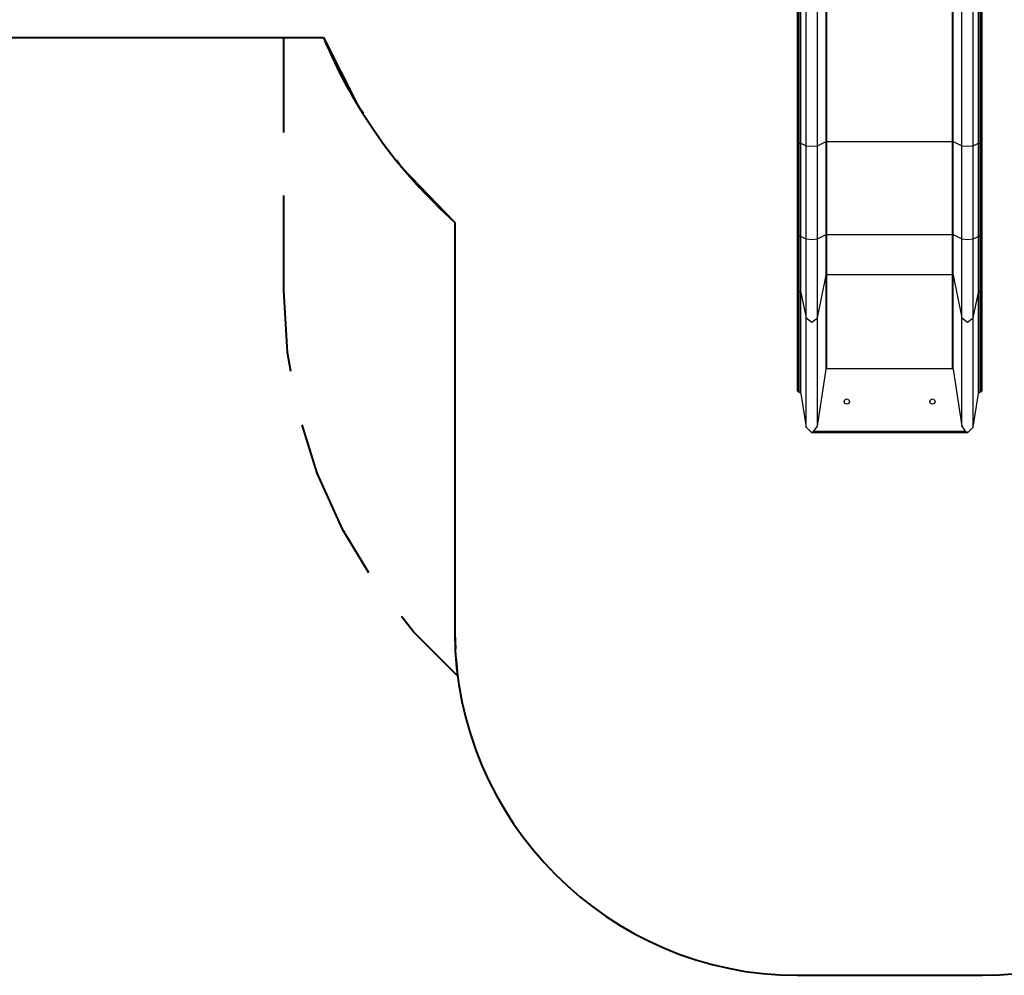
# Model space of a CAD drawing. Units: inches. Extents: x 87 to 213, y 31 to 179.
# Drawn here: x 129 to 158, y 31 to 59 of the extents above; entities that cross this region are included whole.
import ezdxf

# ---------------------------------------------------------------- set-up
doc = ezdxf.new("R2010")
doc.units = ezdxf.units.IN
doc.header["$MEASUREMENT"] = 0
doc.layers.add('Ebene 1', color=7, linetype='Continuous')

# ---------------------------------------------------------------- blocks, each defined once
blk = doc.blocks.new('block 2')
at = {"layer": 'Ebene 1', "color": 179, "lineweight": 25, "true_color": 0x1a171b}
for points in [[(152.509, 55.133), (152.509, 56.865), (152.509, 58.527), (152.509, 60.074)], [(152.529, 55.135), (152.529, 56.87), (152.529, 58.534), (152.529, 60.083)], [(156.195, 55.135), (156.195, 56.87), (156.195, 58.534), (156.195, 60.083)], [(156.215, 55.133), (156.215, 56.865), (156.215, 58.527), (156.215, 60.074)], [(151.662, 59.792), (151.662, 58.319), (151.662, 56.738), (151.662, 55.088)], [(151.689, 55.086), (151.689, 56.73), (151.689, 58.308), (151.689, 59.777)], [(151.72, 55.086), (151.72, 56.73), (151.72, 58.308), (151.72, 59.777)], [(151.769, 55.082), (151.769, 56.72), (151.769, 58.291), (151.769, 59.754)], [(156.955, 55.082), (156.955, 56.72), (156.955, 58.291), (156.955, 59.754)], [(157.004, 55.086), (157.004, 56.73), (157.004, 58.308), (157.004, 59.777)], [(157.034, 55.086), (157.034, 56.73), (157.034, 58.308), (157.034, 59.777)], [(157.062, 55.088), (157.062, 56.738), (157.062, 58.319), (157.062, 59.792)], [(151.92, 55.007), (151.92, 56.509), (151.92, 57.948), (151.92, 59.288)], [(152.255, 55.007), (152.255, 56.509), (152.255, 57.948), (152.255, 59.288)], [(156.469, 55.007), (156.469, 56.509), (156.469, 57.948), (156.469, 59.288)], [(156.804, 55.007), (156.804, 56.509), (156.804, 57.948), (156.804, 59.288)], [(151.662, 55.088), (151.67, 55.086), (151.689, 55.086)], [(151.662, 55.088), (151.662, 52.37)], [(151.689, 52.368), (151.689, 55.086)], [(151.689, 55.086), (151.72, 55.086)], [(151.72, 55.086), (151.752, 55.085), (151.769, 55.082)], [(151.72, 52.368), (151.72, 55.086)], [(151.769, 52.364), (151.769, 55.082)], [(151.769, 55.082), (151.92, 55.007)], [(151.92, 55.007), (152.087, 54.995), (152.255, 55.007)], [(151.92, 52.29), (151.92, 55.007)], [(152.255, 55.007), (152.509, 55.133)], [(152.255, 52.29), (152.255, 55.007)], [(152.509, 55.133), (152.516, 55.134), (152.529, 55.135)], [(152.509, 52.415), (152.509, 55.133)], [(152.529, 52.417), (152.529, 55.135)], [(152.529, 55.135), (156.195, 55.135)], [(156.195, 55.135), (156.208, 55.134), (156.215, 55.133)], [(156.195, 52.417), (156.195, 55.135)], [(156.215, 52.415), (156.215, 55.133)], [(156.215, 55.133), (156.469, 55.007)], [(156.469, 55.007), (156.637, 54.995), (156.804, 55.007)], [(156.469, 52.29), (156.469, 55.007)], [(156.804, 55.007), (156.955, 55.082)], [(156.804, 52.29), (156.804, 55.007)], [(156.955, 55.082), (156.972, 55.085), (157.004, 55.086)], [(156.955, 52.364), (156.955, 55.082)], [(157.004, 52.368), (157.004, 55.086)], [(157.004, 55.086), (157.034, 55.086)], [(157.034, 55.086), (157.054, 55.086), (157.062, 55.088)], [(157.034, 52.368), (157.034, 55.086)], [(157.062, 52.37), (157.062, 55.088)], [(151.662, 52.37), (151.662, 51.742), (151.662, 51.194), (151.662, 50.785)], [(151.662, 52.37), (151.67, 52.368), (151.689, 52.368)], [(151.689, 50.761), (151.689, 51.176), (151.689, 51.731), (151.689, 52.368)], [(151.689, 52.368), (151.72, 52.368)], [(151.72, 50.761), (151.72, 51.176), (151.72, 51.731), (151.72, 52.368)], [(151.72, 52.368), (151.752, 52.366), (151.769, 52.364)], [(151.769, 50.726), (151.769, 51.149), (151.769, 51.714), (151.769, 52.364)], [(151.769, 52.364), (151.92, 52.29)], [(152.255, 52.29), (152.509, 52.415)], [(152.509, 52.415), (152.516, 52.416), (152.529, 52.417)], [(152.509, 51.234), (152.509, 51.733), (152.509, 52.415)], [(152.529, 51.248), (152.529, 51.742), (152.529, 52.417)], [(152.529, 52.417), (156.195, 52.417)], [(156.195, 51.248), (156.195, 51.742), (156.195, 52.417)], [(156.195, 52.417), (156.208, 52.416), (156.215, 52.415)], [(156.215, 51.234), (156.215, 51.733), (156.215, 52.415)], [(156.215, 52.415), (156.469, 52.29)], [(156.804, 52.29), (156.955, 52.364)], [(156.955, 52.364), (156.972, 52.366), (157.004, 52.368)], [(156.955, 50.726), (156.955, 51.149), (156.955, 51.714), (156.955, 52.364)], [(157.004, 50.761), (157.004, 51.176), (157.004, 51.731), (157.004, 52.368)], [(157.004, 52.368), (157.034, 52.368)], [(157.034, 52.368), (157.054, 52.368), (157.062, 52.37)], [(157.034, 50.761), (157.034, 51.176), (157.034, 51.731), (157.034, 52.368)], [(157.062, 50.785), (157.062, 51.194), (157.062, 51.742), (157.062, 52.37)], [(151.92, 49.984), (151.92, 50.58), (151.92, 51.375), (151.92, 52.29)], [(151.92, 52.29), (152.087, 52.277), (152.255, 52.29)], [(152.255, 49.984), (152.255, 50.58), (152.255, 51.375), (152.255, 52.29)], [(156.469, 49.984), (156.469, 50.58), (156.469, 51.375), (156.469, 52.29)], [(156.469, 52.29), (156.637, 52.277), (156.804, 52.29)], [(156.804, 49.984), (156.804, 50.58), (156.804, 51.375), (156.804, 52.29)], [(152.255, 49.984), (152.509, 51.234)], [(152.509, 51.234), (152.516, 51.244), (152.529, 51.248)], [(152.509, 48.487), (152.509, 51.234)], [(152.529, 48.506), (152.529, 51.248)], [(152.529, 51.248), (156.195, 51.248)], [(156.195, 51.248), (156.208, 51.244), (156.215, 51.234)], [(156.195, 48.506), (156.195, 51.248)], [(156.215, 48.487), (156.215, 51.234)], [(156.215, 51.234), (156.469, 49.984)], [(151.662, 50.785), (151.67, 50.768), (151.689, 50.761)], [(151.662, 50.785), (151.662, 47.859)], [(151.689, 47.828), (151.689, 50.761)], [(151.689, 50.761), (151.72, 50.761)], [(151.72, 50.761), (151.752, 50.751), (151.769, 50.726)], [(151.72, 47.828), (151.72, 50.761)], [(151.769, 47.78), (151.769, 50.726)], [(151.769, 50.726), (151.92, 49.984)], [(156.804, 49.984), (156.955, 50.726)], [(156.955, 50.726), (156.972, 50.751), (157.004, 50.761)], [(156.955, 47.78), (156.955, 50.726)], [(157.004, 47.828), (157.004, 50.761)], [(157.004, 50.761), (157.034, 50.761)], [(157.034, 50.761), (157.054, 50.768), (157.062, 50.785)], [(157.034, 47.828), (157.034, 50.761)], [(157.062, 47.859), (157.062, 50.785)], [(151.92, 49.984), (152.087, 49.863), (152.255, 49.984)], [(151.92, 46.792), (151.92, 49.984)], [(152.255, 46.821), (152.255, 49.984)], [(156.469, 49.984), (156.637, 49.863), (156.804, 49.984)], [(156.469, 46.821), (156.469, 49.984)], [(156.804, 46.792), (156.804, 49.984)], [(152.255, 46.821), (152.509, 48.487)], [(152.509, 48.487), (152.529, 48.506)], [(152.529, 48.506), (156.195, 48.506)], [(156.195, 48.506), (156.215, 48.487)], [(156.215, 48.487), (156.469, 46.821)], [(151.662, 47.859), (151.689, 47.828)], [(151.689, 47.828), (151.72, 47.828)], [(151.72, 47.828), (151.769, 47.78)], [(151.769, 47.78), (151.92, 46.792)], [(156.804, 46.792), (156.955, 47.78)], [(156.955, 47.78), (157.004, 47.828)], [(157.004, 47.828), (157.034, 47.828)], [(157.034, 47.828), (157.062, 47.859)], [(151.92, 46.792), (152.087, 46.63)], [(152.087, 46.651), (152.12, 46.66), (152.151, 46.673)], [(152.087, 46.651), (152.087, 46.64), (152.087, 46.63)], [(156.637, 46.651), (152.087, 46.651)], [(156.637, 46.63), (152.087, 46.63)], [(152.151, 46.673), (152.255, 46.821)], [(152.151, 46.673), (156.573, 46.673)], [(156.469, 46.821), (156.573, 46.673)], [(156.573, 46.673), (156.605, 46.66), (156.637, 46.651)], [(156.637, 46.63), (156.804, 46.792)], [(156.637, 46.651), (156.637, 46.64), (156.637, 46.63)]]:
    blk.add_lwpolyline(points, dxfattribs=at)
at = {"layer": 'Ebene 1', "color": 179, "lineweight": 40, "true_color": 0x1a171b}
for points in [[(120.613, 58.172), (137.821, 58.172)], [(136.662, 55.402), (136.662, 58.172)], [(136.662, 58.172), (137.097, 58.172)], [(137.386, 58.172), (137.821, 58.172)], [(137.821, 58.172), (138.829, 56.188), (138.99, 55.962)], [(139.957, 54.602), (140.118, 54.376), (141.662, 52.774)], [(136.662, 50.787), (136.662, 53.556)], [(141.662, 52.774), (141.662, 40.786)], [(141.662, 52.774), (141.662, 48.279)], [(136.875, 48.415), (136.772, 48.973), (136.662, 50.787)], [(139.154, 42.537), (138.389, 43.799), (137.642, 45.454), (137.202, 46.863)], [(141.662, 45.282), (141.662, 40.786)], [(141.74, 39.536), (140.453, 40.818), (140.103, 41.264)], [(141.662, 40.786), (141.677, 40.317)], [(141.696, 40.004), (141.74, 39.536)], [(151.662, 30.786), (157.062, 30.786)]]:
    blk.add_lwpolyline(points, dxfattribs=at)
for points in [[(137.821, 58.172), (138.683, 56.109), (139.996, 54.264), (141.662, 52.774)], [(141.662, 40.786), (141.662, 35.301), (146.176, 30.786), (151.662, 30.786)], [(157.062, 30.786), (162.548, 30.786), (167.062, 35.301), (167.062, 40.786)]]:
    blk.add_open_spline(points, degree=3, dxfattribs=at)
at = {"layer": 'Ebene 1', "color": 179, "lineweight": 25, "true_color": 0x1a171b}
for points in [[(153.187, 47.541), (153.187, 47.582), (153.153, 47.616), (153.112, 47.616), (153.071, 47.616), (153.037, 47.582), (153.037, 47.541), (153.037, 47.499), (153.071, 47.466), (153.112, 47.466), (153.153, 47.466), (153.187, 47.5), (153.187, 47.541), (153.187, 47.541), (153.187, 47.541), (153.187, 47.541)], [(155.687, 47.541), (155.687, 47.582), (155.653, 47.616), (155.612, 47.616), (155.571, 47.616), (155.537, 47.582), (155.537, 47.541), (155.537, 47.499), (155.571, 47.466), (155.612, 47.466), (155.653, 47.466), (155.687, 47.5), (155.687, 47.541), (155.687, 47.541), (155.687, 47.541), (155.687, 47.541)]]:
    blk.add_open_spline(points, degree=3, knots=[0, 0, 0, 0, 1, 1, 1, 2, 2, 2, 3, 3, 3, 4, 4, 4, 5, 5, 5, 5], dxfattribs=at)

msp = doc.modelspace()

# ---------------------------------------------------------------- block references
at = {"layer": 'Ebene 1'}
msp.add_blockref('block 2', (0, 0), dxfattribs=at)

doc.saveas('drawing.dxf')
